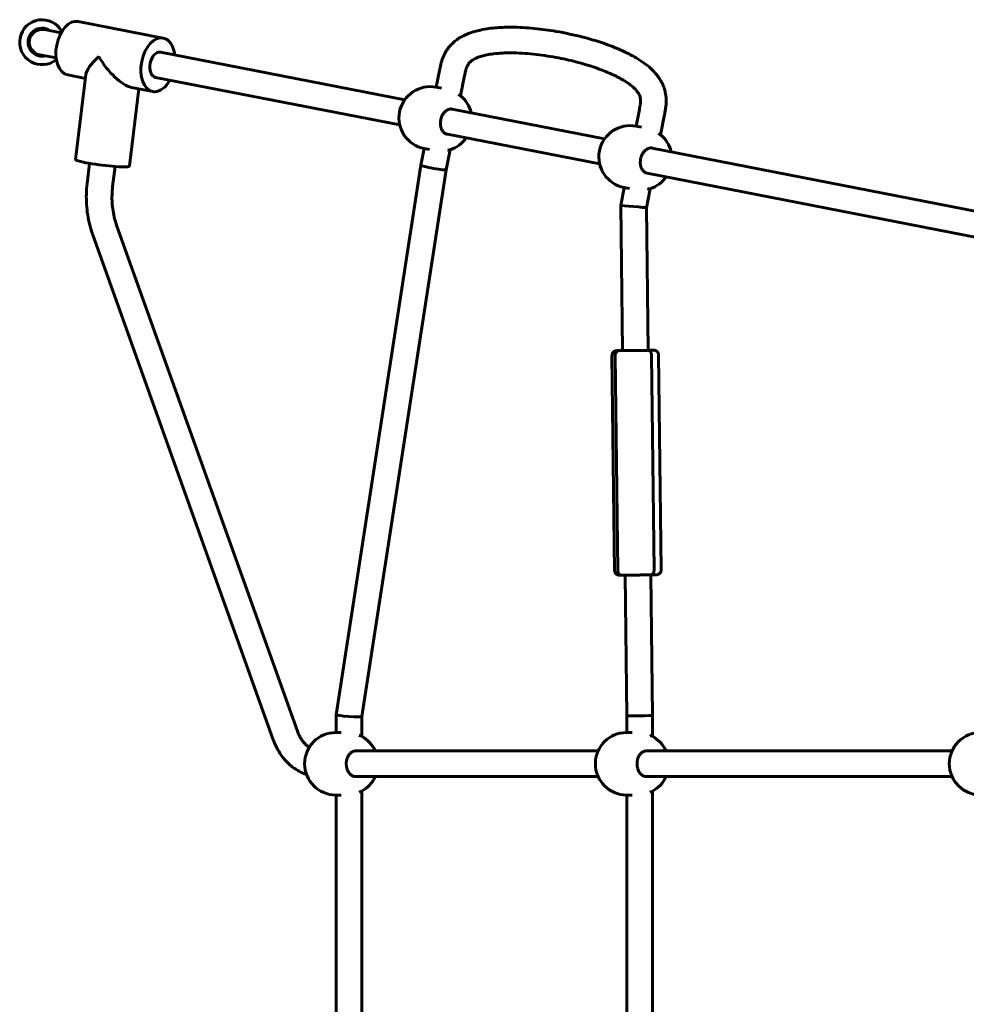
# Model space of a CAD drawing. Units: millimetres. Extents: x -2007 to 2126, y -1473 to 2757.
# Drawn here: x -507 to 83, y 642 to 1256 of the extents above; entities that cross this region are included whole.
import ezdxf

# ---------------------------------------------------------------- set-up
doc = ezdxf.new("R2010")
doc.units = ezdxf.units.MM
doc.linetypes.add('K5LT_BASIC', pattern=[0])
doc.layers.add('Системный слой', color=7, linetype='Continuous')

msp = doc.modelspace()

# ---------------------------------------------------------------- linework, layer by layer
at = {"layer": 'Системный слой', "color": 18, "linetype": 'K5LT_BASIC', "lineweight": 60, "true_color": 0x000000}
for p, q in [((-417.95, 1244.48), (-470.95, 1254.81)), ((-491.92, 1249.73), (-481.62, 1247.72)), ((-419.67, 1235.65), (-267.27, 1205.94)), ((-494.99, 1234.03), (-484.68, 1232.02)), ((-245.6, 1224.13), (-247.61, 1213.82)), ((-466.48, 1219.3), (-477.46, 1221.44)), ((-466.19, 1221.7), (-472.61, 1168.78)), ((-422.73, 1219.94), (-270.34, 1190.24)), ((-229.9, 1221.07), (-232.36, 1208.43)), ((-433.03, 1212.78), (-438.86, 1164.69)), ((-424.46, 1211.11), (-437.8, 1213.71)), ((-244.34, 1213.19), (-247.62, 1213.82)), ((-237.59, 1200.15), (-237.59, 1200.15)), ((-237.59, 1200.15), (-142.56, 1181.63)), ((-122.9, 1189.51), (-120.89, 1199.82)), ((-107.65, 1184.12), (-105.18, 1196.76)), ((-119.63, 1188.87), (-122.91, 1189.51)), ((-240.65, 1184.45), (-240.65, 1184.45)), ((-240.65, 1184.45), (-145.62, 1165.92)), ((-255.07, 1175.54), (-257.11, 1165.08)), ((-251.8, 1174.91), (-255.08, 1175.55)), ((-238.91, 1174.81), (-241.35, 1162.33)), ((-112.87, 1175.84), (-112.87, 1175.84)), ((-112.87, 1175.84), (118.74, 1130.69)), ((-463.84, 1166.31), (-465.37, 1153.74)), ((-447.96, 1164.38), (-449.48, 1151.81)), ((-257.11, 1165.08), (-310.11, 822.5)), ((-241.35, 1162.33), (-294.11, 821.26)), ((-115.94, 1160.14), (-115.94, 1160.14)), ((-115.94, 1160.14), (115.94, 1114.94)), ((-132.53, 1140.12), (-130.36, 1151.23)), ((-127.09, 1150.6), (-130.37, 1151.23)), ((-116.51, 1138.67), (-114.2, 1150.5)), ((-131.44, 1049.52), (-132.53, 1140.12)), ((-115.45, 1049.71), (-116.51, 1138.67)), ((-446.83, 1127.22), (-334.17, 812.18)), ((-461.9, 1121.84), (-349.24, 806.8)), ((-137.95, 1046.45), (-136.36, 912.47)), ((-135.93, 1046.43), (-134.33, 912.44)), ((-131.61, 1049.59), (-131.61, 1049.59)), ((-131.61, 1049.59), (-131.59, 1049.59)), ((-131.45, 1049.59), (-131.6, 1049.59)), ((-113.33, 1049.8), (-113.35, 1049.8)), ((-113.31, 1049.8), (-113.33, 1049.8)), ((-113.31, 1046.69), (-111.71, 912.7)), ((-108.87, 1046.81), (-107.27, 912.82)), ((-131.91, 909.48), (-131.89, 909.48)), ((-128.73, 821.83), (-129.78, 909.5)), ((-112.73, 821.92), (-113.78, 909.69)), ((-113.61, 909.69), (-113.62, 909.69)), ((-310.11, 822.49), (-310.11, 811.38)), ((-294.11, 821.27), (-294.11, 809)), ((-128.73, 811.38), (-128.73, 821.83)), ((-112.73, 809), (-112.73, 821.93)), ((-306.83, 811.38), (-310.21, 811.38)), ((-125.45, 811.38), (-128.83, 811.38)), ((-297.87, 799.88), (-297.87, 799.88)), ((-297.87, 799.88), (-146.62, 799.88)), ((-116.49, 799.88), (74.19, 799.88)), ((-116.49, 799.88), (-116.49, 799.88)), ((-297.87, 783.88), (-297.87, 783.88)), ((-297.87, 783.88), (-146.62, 783.88)), ((-116.49, 783.88), (74.19, 783.88)), ((-116.49, 783.88), (-116.49, 783.88)), ((-294.11, 774.76), (-294.11, 509)), ((-112.73, 509), (-112.73, 774.76)), ((-306.83, 772.38), (-310.21, 772.38)), ((-310.11, 772.38), (-310.11, 511.38)), ((-125.45, 772.38), (-128.83, 772.38)), ((-128.73, 511.38), (-128.73, 772.38))]:
    msp.add_line(p, q, dxfattribs=at)
for centre, radius, start, end in [((-493.46, 1241.88), 14, 28.43254, 309.50657), ((-493.46, 1241.88), 8.75, 55.07405, 270), ((-493.46, 1241.88), 8, 78.96956, 258.96956), ((-493.46, 1241.88), 8.75, 270, 282.86507), ((-251.35, 1194.68), 19.5, 78.96956, 258.96956), ((-244.79, 1193.41), 19.5, 13.1905, 50.58802), ((-126.64, 1170.37), 19.5, 78.96956, 258.96956), ((-244.79, 1193.41), 19.5, 287.35109, 324.74861), ((-120.08, 1169.1), 19.5, 13.1905, 50.58802), ((-120.08, 1169.1), 19.5, 287.35109, 324.74861), ((-310.21, 791.88), 19.5, 90, 270), ((-128.83, 791.88), 19.5, 90, 270), ((91.98, 791.88), 19.5, 90, 270), ((-303.45, 791.88), 19.5, 24.22094, 61.54708), ((-122.07, 791.88), 19.5, 24.22094, 61.54708), ((-303.45, 791.88), 19.5, 298.45292, 335.77906), ((-122.07, 791.88), 19.5, 298.45292, 335.77906)]:
    msp.add_arc(centre, radius, start, end, dxfattribs=at)
for centre, major_axis, ratio, start_param, end_param in [((-474.21, 1238.13), (-3.25, -16.69), 0.607759, 3.141593, 6.283185), ((-421.2, 1227.79), (-3.25, -16.69), 0.607759, 3.141593, 6.283185), ((-421.2, 1227.79), (-3.25, -16.69), 0.607759, 2.060754, 3.141593), ((-421.2, 1227.79), (-1.53, -7.85), 0.607759, 3.141593, 6.283185), ((-447.7, 1232.96), (-18.1, -13.17), 0.296638, 5.099651, 6.013845), ((-447.7, 1232.96), (13.59, -18.69), 0.379547, 4.443049, 5.895923), ((-421.2, 1227.79), (-3.25, -16.69), 0.607759, 0.117922, 1.080839), ((-421.2, 1227.79), (-3.25, -16.69), 0.607759, 0, 0.117922), ((-455.73, 1166.74), (-16.88, 2.05), 0.093427, 0, 3.141593), ((-249.23, 1163.71), (-7.88, 1.38), 0.065984, 0.001288, 3.140305), ((-249.23, 1163.71), (-7.88, 1.38), 0.065984, 6.281897, 6.284473), ((-124.52, 1139.4), (8.01, -0.73), 0.002616, 3.141324, 3.141861), ((-124.52, 1139.4), (8.01, -0.73), 0.002616, 3.141861, 6.282917), ((-124.52, 1139.4), (8.01, -0.73), 0.002616, 0.000206, 0.000268), ((-124.52, 1139.4), (8.01, -0.73), 0.002616, 6.282917, 6.283391), ((-123.45, 1049.63), (8.5, 0.1), 0.005232, 3.141593, 6.176634), ((-123.45, 1049.63), (8.5, 0.1), 0.005232, 2.796891, 3.141593), ((-123.45, 1049.63), (8.5, 0.1), 0.005232, 0, 0.344701), ((-123.45, 1049.63), (8.5, 0.1), 0.005232, 6.176634, 6.283185), ((-302.11, 821.88), (8, -0.62), 0.065984, 3.136519, 3.146666), ((-302.11, 821.88), (8, -0.62), 0.065984, 3.146666, 6.278112), ((-120.73, 821.88), (-8, -0.05), 0.002616, 0.000016, 3.141539)]:
    msp.add_ellipse(centre, major_axis=major_axis, ratio=ratio, start_param=start_param, end_param=end_param, dxfattribs=at)
for points, knots in [([(-245.6, 1224.13), (-245.34, 1225.47), (-245.07, 1226.81), (-244.65, 1228.47), (-244.57, 1228.8), (-244.38, 1229.45), (-244.29, 1229.78), (-244.09, 1230.43), (-243.98, 1230.75), (-243.76, 1231.39), (-243.64, 1231.71), (-243.4, 1232.34), (-243.27, 1232.65), (-243.01, 1233.27), (-242.87, 1233.57), (-242.58, 1234.18), (-242.43, 1234.48), (-242.12, 1235.07), (-241.96, 1235.37), (-241.63, 1235.94), (-241.46, 1236.23), (-241.1, 1236.79), (-240.92, 1237.07), (-240.35, 1237.88), (-239.96, 1238.41), (-239.12, 1239.42), (-238.69, 1239.91), (-237.51, 1241.13), (-236.73, 1241.83), (-235.12, 1243.14), (-234.27, 1243.74), (-232.49, 1244.88), (-231.55, 1245.4), (-229.54, 1246.41), (-228.47, 1246.88), (-226.15, 1247.78), (-224.9, 1248.19), (-222.44, 1248.91), (-221.22, 1249.21), (-218.24, 1249.85), (-216.48, 1250.15), (-213.07, 1250.61), (-211.42, 1250.78), (-208.16, 1251.03), (-206.55, 1251.11), (-203.66, 1251.2), (-202.39, 1251.21), (-198.57, 1251.21), (-196.03, 1251.13), (-191.18, 1250.86), (-188.87, 1250.68), (-181.95, 1250), (-177.37, 1249.38), (-167.18, 1247.64), (-161.59, 1246.44), (-150.91, 1243.67), (-145.81, 1242.12), (-137.2, 1239), (-133.66, 1237.57), (-127.68, 1234.75), (-125.22, 1233.47), (-121.12, 1231.03), (-119.46, 1229.95), (-116.49, 1227.78), (-115.17, 1226.73), (-112.89, 1224.66), (-111.91, 1223.68), (-110.2, 1221.74), (-109.45, 1220.8), (-108.13, 1218.91), (-107.55, 1217.98), (-106.54, 1216.08), (-106.11, 1215.12), (-105.35, 1213.14), (-105.04, 1212.12), (-104.76, 1210.92), (-104.72, 1210.75), (-104.55, 1209.95), (-104.44, 1209.31), (-104.31, 1208.33), (-104.28, 1208.01), (-104.22, 1207.35), (-104.19, 1207.02), (-104.16, 1206.37), (-104.15, 1206.04), (-104.14, 1205.38), (-104.14, 1205.05), (-104.16, 1204.39), (-104.17, 1204.06), (-104.2, 1203.4), (-104.23, 1203.07), (-104.28, 1202.41), (-104.32, 1202.09), (-104.39, 1201.43), (-104.43, 1201.11), (-104.52, 1200.45), (-104.57, 1200.13), (-104.68, 1199.48), (-104.73, 1199.15), (-104.92, 1198.14), (-105.05, 1197.44), (-105.18, 1196.76)], [0, 0, 0, 0, 4.116149, 4.116149, 5.14283, 5.14283, 6.167581, 6.167581, 7.190741, 7.190741, 8.212539, 8.212539, 9.233135, 9.233135, 10.252646, 10.252646, 11.271166, 11.271166, 12.288778, 12.288778, 13.306389, 13.306389, 14.321615, 14.321615, 16.354452, 16.354452, 18.38729, 18.38729, 21.671505, 21.671505, 24.996849, 24.996849, 28.534541, 28.534541, 32.457096, 32.457096, 36.970139, 36.970139, 41.357219, 41.357219, 47.716121, 47.716121, 53.708464, 53.708464, 59.602847, 59.602847, 64.292335, 64.292335, 73.67131, 73.67131, 82.298755, 82.298755, 99.553646, 99.553646, 120.910856, 120.910856, 140.730128, 140.730128, 154.803398, 154.803398, 164.840508, 164.840508, 171.858821, 171.858821, 177.701219, 177.701219, 182.360411, 182.360411, 186.296351, 186.296351, 189.809078, 189.809078, 193.117374, 193.117374, 196.412721, 196.412721, 196.926984, 196.926984, 198.929108, 198.929108, 199.929081, 199.929081, 200.92824, 200.92824, 201.92652, 201.92652, 202.923852, 202.923852, 203.920149, 203.920149, 204.915295, 204.915295, 205.909122, 205.909122, 206.901384, 206.901384, 207.893647, 207.893647, 208.885909, 208.885909, 211, 211, 211, 211]), ([(-229.9, 1221.07), (-229.72, 1221.98), (-229.55, 1222.88), (-229.26, 1224.09), (-229.18, 1224.39), (-229.04, 1224.9), (-228.99, 1225.1), (-228.87, 1225.49), (-228.8, 1225.68), (-228.68, 1226.02), (-228.63, 1226.17), (-228.51, 1226.46), (-228.46, 1226.61), (-228.32, 1226.91), (-228.25, 1227.06), (-228.1, 1227.36), (-228.03, 1227.5), (-227.83, 1227.85), (-227.7, 1228.05), (-227.55, 1228.26), (-227.53, 1228.3), (-227.46, 1228.4), (-227.41, 1228.47), (-227.26, 1228.66), (-227.16, 1228.79), (-226.85, 1229.15), (-226.63, 1229.37), (-226.16, 1229.8), (-225.91, 1230.02), (-225.31, 1230.47), (-224.95, 1230.71), (-224.15, 1231.21), (-223.69, 1231.45), (-222.65, 1231.96), (-222.05, 1232.21), (-220.67, 1232.74), (-219.89, 1232.99), (-218.07, 1233.51), (-217.04, 1233.76), (-214.64, 1234.24), (-213.28, 1234.45), (-210.6, 1234.78), (-209.29, 1234.9), (-206.67, 1235.08), (-205.35, 1235.14), (-202.47, 1235.22), (-200.9, 1235.22), (-196.98, 1235.15), (-194.61, 1235.04), (-189.89, 1234.71), (-187.53, 1234.49), (-180.46, 1233.67), (-175.78, 1232.93), (-167.05, 1231.23), (-163, 1230.3), (-153.94, 1227.89), (-148.95, 1226.32), (-141.42, 1223.44), (-138.79, 1222.32), (-134.14, 1220.07), (-132.1, 1218.98), (-128.84, 1216.96), (-127.57, 1216.1), (-125.54, 1214.52), (-124.73, 1213.82), (-123.43, 1212.56), (-122.92, 1212), (-122.1, 1210.97), (-121.77, 1210.52), (-121.25, 1209.66), (-121.04, 1209.27), (-120.71, 1208.54), (-120.58, 1208.19), (-120.4, 1207.58), (-120.34, 1207.32), (-120.29, 1207.02), (-120.28, 1207), (-120.24, 1206.76), (-120.21, 1206.54), (-120.17, 1206.09), (-120.15, 1205.87), (-120.14, 1205.47), (-120.14, 1205.3), (-120.15, 1204.96), (-120.15, 1204.8), (-120.17, 1204.47), (-120.18, 1204.3), (-120.22, 1203.9), (-120.24, 1203.67), (-120.3, 1203.2), (-120.33, 1202.97), (-120.38, 1202.61), (-120.4, 1202.48), (-120.46, 1202.1), (-120.51, 1201.84), (-120.66, 1201), (-120.77, 1200.41), (-120.89, 1199.82)], [0, 0, 0, 0, 2.766513, 2.766513, 3.726126, 3.726126, 4.342328, 4.342328, 4.958531, 4.958531, 5.444052, 5.444052, 5.929572, 5.929572, 6.463936, 6.463936, 6.9983, 6.9983, 7.786785, 7.786785, 7.935518, 7.935518, 8.232984, 8.232984, 8.827916, 8.827916, 10.01778, 10.01778, 11.331638, 11.331638, 13.044649, 13.044649, 15.113294, 15.113294, 17.685013, 17.685013, 20.931449, 20.931449, 25.096066, 25.096066, 30.452765, 30.452765, 35.542543, 35.542543, 40.632322, 40.632322, 46.659301, 46.659301, 55.764537, 55.764537, 64.869773, 64.869773, 83.080245, 83.080245, 99.02601, 99.02601, 119.085038, 119.085038, 130.085235, 130.085235, 139.052334, 139.052334, 144.998339, 144.998339, 149.179089, 149.179089, 152.189251, 152.189251, 154.438801, 154.438801, 156.196278, 156.196278, 157.597166, 157.597166, 158.542075, 158.542075, 158.637248, 158.637248, 159.364097, 159.364097, 160.090946, 160.090946, 160.610974, 160.610974, 161.115111, 161.115111, 161.619247, 161.619247, 162.326446, 162.326446, 163.033645, 163.033645, 163.420934, 163.420934, 164.195512, 164.195512, 166, 166, 166, 166]), ([(-233.69, 1209.18), (-233.57, 1209.13), (-233.35, 1209.02), (-233.06, 1208.88), (-232.81, 1208.74), (-232.58, 1208.6), (-232.46, 1208.52), (-232.41, 1208.47)], [0, 0, 0, 0, 1.531457, 3.076482, 4.607453, 6.096292, 8, 8, 8, 8]), ([(-237.59, 1200.15), (-237.8, 1200.19), (-238.12, 1200.23), (-238.59, 1200.23), (-239, 1200.19), (-239.43, 1200.11), (-239.87, 1199.99), (-240.33, 1199.81), (-240.86, 1199.54), (-241.43, 1199.17), (-242.01, 1198.69), (-242.55, 1198.15), (-243.05, 1197.53), (-243.5, 1196.86), (-243.89, 1196.14), (-244.24, 1195.38), (-244.52, 1194.58), (-244.74, 1193.76), (-244.9, 1192.93), (-244.99, 1192.13), (-245.01, 1191.44), (-245, 1190.74), (-244.93, 1190.02), (-244.79, 1189.23), (-244.59, 1188.48), (-244.38, 1187.89), (-244.13, 1187.33), (-243.85, 1186.82), (-243.48, 1186.28), (-243.07, 1185.81), (-242.65, 1185.41), (-242.19, 1185.07), (-241.7, 1184.79), (-241.19, 1184.58), (-240.83, 1184.48), (-240.65, 1184.45)], [0, 0, 0, 0, 1.29512, 1.941702, 2.801179, 3.658201, 4.51231, 5.360565, 6.415224, 7.674009, 8.922984, 10.164673, 11.398037, 12.625468, 13.84659, 15.063599, 16.276636, 17.487423, 18.69632, 19.904376, 20.910753, 21.715364, 22.922106, 24.127546, 25.330891, 26.52909, 27.125132, 28.306202, 29.449175, 30.55271, 31.628013, 32.70382, 33.792439, 34.892097, 36, 36, 36, 36]), ([(-108.98, 1184.87), (-108.86, 1184.82), (-108.64, 1184.71), (-108.35, 1184.57), (-108.1, 1184.43), (-107.87, 1184.29), (-107.75, 1184.21), (-107.7, 1184.16)], [0, 0, 0, 0, 1.531457, 3.076482, 4.607453, 6.096292, 8, 8, 8, 8]), ([(-238.97, 1174.79), (-239.05, 1174.77), (-239.22, 1174.73), (-239.6, 1174.67), (-240.01, 1174.64), (-240.32, 1174.62), (-240.43, 1174.62)], [0, 0, 0, 0, 1.808195, 3.582382, 5.874601, 7, 7, 7, 7]), ([(-112.87, 1175.84), (-113.09, 1175.88), (-113.41, 1175.92), (-113.88, 1175.92), (-114.28, 1175.88), (-114.72, 1175.8), (-115.16, 1175.68), (-115.62, 1175.5), (-116.14, 1175.23), (-116.72, 1174.86), (-117.3, 1174.38), (-117.84, 1173.84), (-118.33, 1173.22), (-118.78, 1172.55), (-119.18, 1171.83), (-119.52, 1171.07), (-119.81, 1170.27), (-120.03, 1169.45), (-120.19, 1168.62), (-120.27, 1167.82), (-120.3, 1167.13), (-120.29, 1166.43), (-120.22, 1165.71), (-120.08, 1164.92), (-119.88, 1164.17), (-119.67, 1163.58), (-119.42, 1163.02), (-119.14, 1162.51), (-118.76, 1161.97), (-118.36, 1161.5), (-117.93, 1161.1), (-117.48, 1160.76), (-116.99, 1160.48), (-116.47, 1160.27), (-116.12, 1160.17), (-115.94, 1160.14)], [0, 0, 0, 0, 1.29512, 1.941702, 2.801179, 3.658201, 4.51231, 5.360565, 6.415224, 7.674009, 8.922984, 10.164673, 11.398037, 12.625468, 13.84659, 15.063599, 16.276636, 17.487423, 18.69632, 19.904376, 20.910753, 21.715364, 22.922106, 24.127546, 25.330891, 26.52909, 27.125132, 28.306202, 29.449175, 30.55271, 31.628013, 32.70382, 33.792439, 34.892097, 36, 36, 36, 36]), ([(-461.9, 1121.84), (-462.6, 1123.81), (-463.22, 1125.83), (-464.27, 1129.96), (-464.7, 1132.08), (-465.37, 1136.35), (-465.6, 1138.5), (-465.88, 1142.84), (-465.92, 1145.01), (-465.79, 1149.38), (-465.63, 1151.57), (-465.37, 1153.74)], [0, 0, 0, 0, 6.731423, 6.731423, 13.531423, 13.531423, 20.331423, 20.331423, 27.131423, 27.131423, 34, 34, 34, 34]), ([(-446.83, 1127.22), (-447.36, 1128.71), (-447.83, 1130.25), (-448.63, 1133.41), (-448.97, 1135.03), (-449.48, 1138.33), (-449.66, 1139.99), (-449.88, 1143.35), (-449.91, 1145.03), (-449.81, 1148.42), (-449.69, 1150.13), (-449.48, 1151.81)], [0, 0, 0, 0, 5.117108, 5.117108, 10.317108, 10.317108, 15.517108, 15.517108, 20.717108, 20.717108, 26, 26, 26, 26]), ([(-114.26, 1150.48), (-114.34, 1150.46), (-114.51, 1150.42), (-114.88, 1150.36), (-115.3, 1150.33), (-115.61, 1150.31), (-115.72, 1150.31)], [0, 0, 0, 0, 1.808195, 3.582382, 5.874601, 7, 7, 7, 7]), ([(-131.61, 1049.59), (-131.93, 1049.58), (-132.22, 1049.58), (-132.89, 1049.56), (-133.25, 1049.55), (-133.8, 1049.54), (-134.02, 1049.53), (-134.44, 1049.52), (-134.62, 1049.52), (-134.83, 1049.51), (-134.87, 1049.5), (-134.94, 1049.5), (-134.96, 1049.5), (-135, 1049.5), (-135.02, 1049.5), (-135.07, 1049.49), (-135.09, 1049.49), (-135.12, 1049.49), (-135.14, 1049.49), (-135.17, 1049.49), (-135.18, 1049.49), (-135.21, 1049.48), (-135.23, 1049.48), (-135.26, 1049.48), (-135.28, 1049.48), (-135.32, 1049.47), (-135.35, 1049.47), (-135.43, 1049.45), (-135.5, 1049.44), (-135.66, 1049.41), (-135.75, 1049.39), (-135.92, 1049.33), (-135.99, 1049.31), (-136.18, 1049.23), (-136.29, 1049.18), (-136.51, 1049.06), (-136.62, 1048.99), (-136.82, 1048.84), (-136.92, 1048.76), (-137.1, 1048.59), (-137.19, 1048.5), (-137.34, 1048.31), (-137.42, 1048.2), (-137.55, 1047.99), (-137.61, 1047.88), (-137.72, 1047.66), (-137.77, 1047.54), (-137.84, 1047.3), (-137.88, 1047.18), (-137.92, 1046.93), (-137.94, 1046.81), (-137.95, 1046.61), (-137.95, 1046.53), (-137.95, 1046.45)], [2.065623, 2.065623, 2.065623, 2.065623, 6.542924, 6.542924, 13.066212, 13.066212, 18.260664, 18.260664, 24.394308, 24.394308, 26.439707, 26.439707, 27.462621, 27.462621, 28.389905, 28.389905, 29.317189, 29.317189, 29.933014, 29.933014, 30.389593, 30.389593, 30.846173, 30.846173, 31.314711, 31.314711, 31.78325, 31.78325, 32.646866, 32.646866, 33.510482, 33.510482, 34.174546, 34.174546, 35.217388, 35.217388, 36.240862, 36.240862, 37.26085, 37.26085, 38.280175, 38.280175, 39.299491, 39.299491, 40.318946, 40.318946, 41.338548, 41.338548, 42.358268, 42.358268, 43.37804, 43.37804, 44, 44, 44, 44]), ([(-135.93, 1046.43), (-135.93, 1046.56), (-135.92, 1046.74), (-135.89, 1047.01), (-135.85, 1047.26), (-135.77, 1047.56), (-135.66, 1047.88), (-135.5, 1048.2), (-135.3, 1048.51), (-135.07, 1048.78), (-134.81, 1049.02), (-134.56, 1049.19), (-134.32, 1049.31), (-134.1, 1049.38), (-133.84, 1049.45), (-133.66, 1049.47), (-133.54, 1049.47)], [0, 0, 0, 0, 1.332118, 1.99915, 2.890667, 4.005107, 5.338851, 6.680709, 8.033833, 9.554683, 10.992923, 12.346386, 13.435401, 14.497723, 15.432638, 17, 17, 17, 17]), ([(-113.33, 1049.8), (-113.75, 1049.79), (-114.18, 1049.79), (-114.89, 1049.78), (-115.17, 1049.78), (-115.45, 1049.78)], [2.068475, 2.068475, 2.068475, 2.068475, 6.205426, 6.205426, 8.746028, 8.746028, 8.746028, 8.746028]), ([(-113.31, 1046.69), (-113.31, 1046.81), (-113.32, 1047), (-113.35, 1047.27), (-113.39, 1047.51), (-113.46, 1047.81), (-113.56, 1048.13), (-113.69, 1048.45), (-113.86, 1048.75), (-114.05, 1049.02), (-114.27, 1049.25), (-114.47, 1049.41), (-114.67, 1049.53), (-114.85, 1049.6), (-115.06, 1049.66), (-115.2, 1049.68), (-115.3, 1049.68)], [0, 0, 0, 0, 1.332118, 1.99915, 2.890667, 4.005107, 5.338851, 6.680709, 8.033833, 9.554683, 10.992923, 12.346386, 13.435401, 14.497723, 15.432638, 17, 17, 17, 17]), ([(-113.31, 1049.8), (-113.12, 1049.8), (-112.94, 1049.79), (-112.54, 1049.79), (-112.34, 1049.79), (-112.13, 1049.79), (-112.08, 1049.79), (-112.01, 1049.79), (-111.98, 1049.79), (-111.94, 1049.78), (-111.92, 1049.78), (-111.88, 1049.78), (-111.86, 1049.78), (-111.82, 1049.78), (-111.8, 1049.78), (-111.76, 1049.78), (-111.75, 1049.78), (-111.72, 1049.77), (-111.71, 1049.77), (-111.69, 1049.77), (-111.68, 1049.77), (-111.64, 1049.77), (-111.61, 1049.77), (-111.55, 1049.76), (-111.51, 1049.75), (-111.42, 1049.74), (-111.37, 1049.74), (-111.3, 1049.72), (-111.29, 1049.72), (-111.25, 1049.71), (-111.22, 1049.71), (-111.14, 1049.69), (-111.08, 1049.67), (-110.92, 1049.62), (-110.8, 1049.58), (-110.57, 1049.48), (-110.46, 1049.43), (-110.24, 1049.3), (-110.14, 1049.23), (-109.94, 1049.08), (-109.84, 1048.99), (-109.67, 1048.82), (-109.58, 1048.72), (-109.43, 1048.53), (-109.36, 1048.42), (-109.23, 1048.21), (-109.17, 1048.1), (-109.07, 1047.87), (-109.03, 1047.75), (-108.95, 1047.51), (-108.93, 1047.39), (-108.88, 1047.11), (-108.87, 1046.96), (-108.87, 1046.81)], [2.067011, 2.067011, 2.067011, 2.067011, 6.201033, 6.201033, 12.452526, 12.452526, 14.507659, 14.507659, 15.534915, 15.534915, 16.561531, 16.561531, 17.43167, 17.43167, 18.301809, 18.301809, 18.894162, 18.894162, 19.281794, 19.281794, 19.669426, 19.669426, 20.310683, 20.310683, 20.951939, 20.951939, 21.593196, 21.593196, 21.723507, 21.723507, 21.984129, 21.984129, 22.505372, 22.505372, 23.54786, 23.54786, 24.58404, 24.58404, 25.610913, 25.610913, 26.635941, 26.635941, 27.660679, 27.660679, 28.685497, 28.685497, 29.710467, 29.710467, 30.735574, 30.735574, 31.760787, 31.760787, 33, 33, 33, 33]), ([(-131.91, 909.48), (-132.1, 909.48), (-132.28, 909.48), (-132.68, 909.48), (-132.88, 909.48), (-133.09, 909.49), (-133.14, 909.49), (-133.22, 909.49), (-133.24, 909.49), (-133.28, 909.49), (-133.3, 909.49), (-133.35, 909.49), (-133.36, 909.49), (-133.4, 909.5), (-133.42, 909.5), (-133.46, 909.5), (-133.47, 909.5), (-133.5, 909.5), (-133.51, 909.5), (-133.53, 909.5), (-133.54, 909.5), (-133.59, 909.51), (-133.61, 909.51), (-133.67, 909.52), (-133.71, 909.52), (-133.8, 909.53), (-133.85, 909.54), (-133.92, 909.55), (-133.93, 909.56), (-133.97, 909.56), (-134, 909.57), (-134.08, 909.59), (-134.14, 909.6), (-134.31, 909.65), (-134.43, 909.7), (-134.65, 909.79), (-134.77, 909.85), (-134.98, 909.98), (-135.09, 910.05), (-135.28, 910.2), (-135.38, 910.28), (-135.56, 910.46), (-135.64, 910.55), (-135.79, 910.75), (-135.87, 910.85), (-135.99, 911.07), (-136.05, 911.18), (-136.15, 911.41), (-136.2, 911.53), (-136.27, 911.77), (-136.29, 911.89), (-136.34, 912.16), (-136.35, 912.31), (-136.36, 912.47)], [2.067011, 2.067011, 2.067011, 2.067011, 6.201033, 6.201033, 12.452526, 12.452526, 14.507659, 14.507659, 15.534915, 15.534915, 16.561531, 16.561531, 17.43167, 17.43167, 18.301809, 18.301809, 18.894162, 18.894162, 19.281794, 19.281794, 19.669426, 19.669426, 20.310683, 20.310683, 20.951939, 20.951939, 21.593196, 21.593196, 21.723507, 21.723507, 21.984129, 21.984129, 22.505372, 22.505372, 23.54786, 23.54786, 24.58404, 24.58404, 25.610913, 25.610913, 26.635941, 26.635941, 27.660679, 27.660679, 28.685497, 28.685497, 29.710467, 29.710467, 30.735574, 30.735574, 31.760787, 31.760787, 33, 33, 33, 33]), ([(-134.33, 912.44), (-134.33, 912.32), (-134.32, 912.13), (-134.28, 911.86), (-134.23, 911.62), (-134.15, 911.32), (-134.02, 911), (-133.86, 910.68), (-133.65, 910.38), (-133.41, 910.12), (-133.15, 909.89), (-132.89, 909.73), (-132.65, 909.62), (-132.44, 909.55), (-132.19, 909.5), (-132.02, 909.48), (-131.91, 909.48)], [0, 0, 0, 0, 1.344177, 2.017248, 2.916837, 4.041365, 5.387185, 6.74119, 8.106564, 9.641184, 11.092443, 12.45816, 13.548484, 14.603326, 15.512503, 17, 17, 17, 17]), ([(-131.89, 909.48), (-131.47, 909.48), (-131.04, 909.49), (-130.33, 909.49), (-130.06, 909.5), (-129.33, 909.5), (-128.89, 909.51), (-127.69, 909.52), (-126.92, 909.53), (-125.37, 909.54), (-124.57, 909.55), (-122.98, 909.57), (-122.17, 909.58), (-120.55, 909.6), (-119.74, 909.61), (-118.13, 909.63), (-117.34, 909.64), (-115.76, 909.66), (-114.99, 909.67), (-114.08, 909.68), (-113.93, 909.68), (-113.72, 909.69), (-113.67, 909.69), (-113.62, 909.69)], [2.068475, 2.068475, 2.068475, 2.068475, 6.205426, 6.205426, 8.746028, 8.746028, 12.762164, 12.762164, 19.322125, 19.322125, 25.884679, 25.884679, 32.452069, 32.452069, 39.019402, 39.019402, 45.586762, 45.586762, 52.150113, 52.150113, 53.463105, 53.463105, 53.930084, 53.930084, 53.930084, 53.930084]), ([(-113.61, 909.69), (-113.3, 909.69), (-113, 909.7), (-112.33, 909.71), (-111.97, 909.72), (-111.42, 909.74), (-111.2, 909.74), (-110.78, 909.75), (-110.6, 909.76), (-110.4, 909.77), (-110.35, 909.77), (-110.28, 909.77), (-110.26, 909.78), (-110.22, 909.78), (-110.2, 909.78), (-110.16, 909.78), (-110.14, 909.78), (-110.1, 909.79), (-110.08, 909.79), (-110.05, 909.79), (-110.04, 909.79), (-110.01, 909.79), (-110, 909.79), (-109.96, 909.8), (-109.94, 909.8), (-109.9, 909.81), (-109.88, 909.81), (-109.79, 909.82), (-109.72, 909.83), (-109.57, 909.87), (-109.47, 909.89), (-109.31, 909.94), (-109.23, 909.97), (-109.04, 910.04), (-108.93, 910.1), (-108.71, 910.22), (-108.6, 910.29), (-108.4, 910.43), (-108.3, 910.51), (-108.12, 910.69), (-108.04, 910.78), (-107.88, 910.97), (-107.8, 911.07), (-107.67, 911.28), (-107.61, 911.39), (-107.5, 911.62), (-107.46, 911.74), (-107.38, 911.97), (-107.35, 912.1), (-107.3, 912.34), (-107.28, 912.47), (-107.27, 912.67), (-107.27, 912.74), (-107.27, 912.82)], [2.065623, 2.065623, 2.065623, 2.065623, 6.542924, 6.542924, 13.066212, 13.066212, 18.260664, 18.260664, 24.394308, 24.394308, 26.439707, 26.439707, 27.462621, 27.462621, 28.389905, 28.389905, 29.317189, 29.317189, 29.933014, 29.933014, 30.389593, 30.389593, 30.846173, 30.846173, 31.314711, 31.314711, 31.78325, 31.78325, 32.646866, 32.646866, 33.510482, 33.510482, 34.174546, 34.174546, 35.217388, 35.217388, 36.240862, 36.240862, 37.26085, 37.26085, 38.280175, 38.280175, 39.299491, 39.299491, 40.318946, 40.318946, 41.338548, 41.338548, 42.358268, 42.358268, 43.37804, 43.37804, 44, 44, 44, 44]), ([(-111.71, 912.7), (-111.71, 912.57), (-111.71, 912.38), (-111.74, 912.12), (-111.77, 911.87), (-111.83, 911.57), (-111.93, 911.25), (-112.05, 910.93), (-112.21, 910.63), (-112.4, 910.36), (-112.61, 910.13), (-112.81, 909.96), (-113, 909.84), (-113.18, 909.77), (-113.38, 909.71), (-113.52, 909.69), (-113.61, 909.69)], [0, 0, 0, 0, 1.34018, 2.011249, 2.908162, 4.029347, 5.371163, 6.721142, 8.082456, 9.612511, 11.059455, 12.421111, 13.511001, 14.568322, 15.48603, 17, 17, 17, 17]), ([(-334.17, 812.18), (-333.89, 811.39), (-333.57, 810.62), (-332.88, 809.16), (-332.51, 808.47), (-331.74, 807.18), (-331.34, 806.58), (-330.51, 805.47), (-330.08, 804.96), (-329.21, 804.03), (-328.78, 803.6), (-327.9, 802.83), (-327.46, 802.49), (-326.96, 802.14), (-326.9, 802.09), (-326.85, 802.06)], [0, 0, 0, 0, 2.735937, 2.735937, 5.393186, 5.393186, 7.967034, 7.967034, 10.456942, 10.456942, 12.863975, 12.863975, 15.191489, 15.191489, 15.490533, 15.490533, 15.490533, 15.490533]), ([(-328.54, 785.22), (-328.68, 785.26), (-328.82, 785.31), (-329.92, 785.69), (-330.87, 786.08), (-332.74, 786.96), (-333.66, 787.46), (-335.48, 788.56), (-336.37, 789.17), (-338.11, 790.5), (-338.96, 791.22), (-340.61, 792.78), (-341.41, 793.62), (-342.94, 795.39), (-343.68, 796.34), (-345.08, 798.33), (-345.74, 799.39), (-346.99, 801.59), (-347.57, 802.74), (-348.51, 804.86), (-348.89, 805.82), (-349.24, 806.8)], [9.89528, 9.89528, 9.89528, 9.89528, 10.399162, 10.399162, 13.929387, 13.929387, 17.517464, 17.517464, 21.175764, 21.175764, 24.91382, 24.91382, 28.738016, 28.738016, 32.652045, 32.652045, 36.657464, 36.657464, 40.754673, 40.754673, 44, 44, 44, 44]), ([(-295.6, 809.49), (-295.47, 809.46), (-295.23, 809.4), (-294.9, 809.31), (-294.62, 809.22), (-294.36, 809.12), (-294.23, 809.06), (-294.16, 809.02)], [0, 0, 0, 0, 1.516864, 3.053793, 4.584743, 6.080924, 8, 8, 8, 8]), ([(-114.22, 809.49), (-114.09, 809.46), (-113.85, 809.4), (-113.52, 809.31), (-113.24, 809.22), (-112.99, 809.12), (-112.85, 809.06), (-112.78, 809.02)], [0, 0, 0, 0, 1.516864, 3.053793, 4.584743, 6.080924, 8, 8, 8, 8]), ([(-297.87, 799.88), (-298.08, 799.88), (-298.41, 799.85), (-298.88, 799.76), (-299.27, 799.65), (-299.69, 799.49), (-300.09, 799.28), (-300.52, 799.01), (-300.99, 798.65), (-301.48, 798.18), (-301.96, 797.6), (-302.39, 796.96), (-302.76, 796.26), (-303.08, 795.52), (-303.34, 794.73), (-303.53, 793.92), (-303.66, 793.09), (-303.72, 792.24), (-303.71, 791.39), (-303.64, 790.59), (-303.54, 789.9), (-303.39, 789.23), (-303.18, 788.53), (-302.94, 787.9), (-302.67, 787.31), (-302.36, 786.75), (-301.95, 786.14), (-301.49, 785.6), (-301.02, 785.14), (-300.53, 784.75), (-300.03, 784.44), (-299.51, 784.19), (-298.97, 784.01), (-298.42, 783.9), (-298.05, 783.88), (-297.87, 783.88)], [0, 0, 0, 0, 1.29512, 1.941702, 2.801179, 3.658201, 4.51231, 5.360565, 6.415224, 7.674009, 8.922984, 10.164673, 11.398037, 12.625468, 13.84659, 15.063599, 16.276636, 17.487423, 18.69632, 19.904376, 20.910753, 21.715364, 22.922106, 24.127546, 24.729444, 25.930779, 27.125132, 28.306202, 29.449175, 30.55271, 31.628013, 32.70382, 33.792439, 34.892097, 36, 36, 36, 36]), ([(-116.49, 799.88), (-116.7, 799.88), (-117.03, 799.85), (-117.5, 799.76), (-117.89, 799.65), (-118.31, 799.49), (-118.71, 799.28), (-119.14, 799.01), (-119.61, 798.65), (-120.1, 798.18), (-120.58, 797.6), (-121.01, 796.96), (-121.39, 796.26), (-121.7, 795.52), (-121.96, 794.73), (-122.15, 793.92), (-122.28, 793.09), (-122.34, 792.24), (-122.33, 791.39), (-122.27, 790.59), (-122.16, 789.9), (-122.01, 789.23), (-121.8, 788.53), (-121.56, 787.9), (-121.29, 787.31), (-120.98, 786.75), (-120.57, 786.14), (-120.12, 785.6), (-119.64, 785.14), (-119.15, 784.75), (-118.65, 784.44), (-118.13, 784.19), (-117.6, 784.01), (-117.04, 783.9), (-116.67, 783.88), (-116.49, 783.88)], [0, 0, 0, 0, 1.29512, 1.941702, 2.801179, 3.658201, 4.51231, 5.360565, 6.415224, 7.674009, 8.922984, 10.164673, 11.398037, 12.625468, 13.84659, 15.063599, 16.276636, 17.487423, 18.69632, 19.904376, 20.910753, 21.715364, 22.922106, 24.127546, 24.729444, 25.930779, 27.125132, 28.306202, 29.449175, 30.55271, 31.628013, 32.70382, 33.792439, 34.892097, 36, 36, 36, 36]), ([(-294.16, 774.73), (-294.23, 774.69), (-294.38, 774.63), (-294.67, 774.52), (-295.05, 774.41), (-295.39, 774.32), (-295.6, 774.27)], [0, 0, 0, 0, 1.887866, 3.10636, 4.833556, 7, 7, 7, 7]), ([(-112.78, 774.73), (-112.85, 774.69), (-113, 774.63), (-113.29, 774.52), (-113.67, 774.41), (-114.01, 774.32), (-114.22, 774.27)], [0, 0, 0, 0, 1.887866, 3.10636, 4.833556, 7, 7, 7, 7])]:
    msp.add_open_spline(points, degree=3, knots=knots, dxfattribs=at)

doc.saveas('drawing.dxf')
